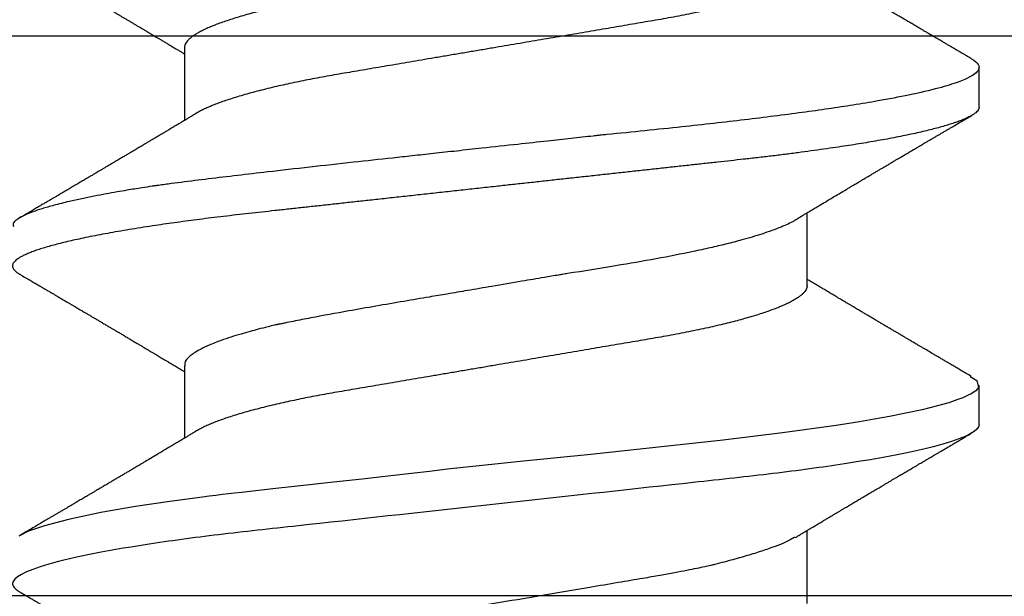
# Model space of a CAD drawing. Units: inches. Extents: x 0 to 108, y 0 to 43.
# Drawn here: x 6 to 6, y 31 to 31 of the extents above; entities that cross this region are included whole.
import ezdxf

# ---------------------------------------------------------------- set-up
doc = ezdxf.new("R2010")
doc.units = ezdxf.units.IN
doc.header["$LTSCALE"] = 0.5
doc.header["$MEASUREMENT"] = 0
doc.layers.add('Arcadia-Profile', color=6, linetype='Continuous')

# ---------------------------------------------------------------- blocks, each defined once
blk = doc.blocks.new('Clip OPG1999-19')
at = {"layer": 'Arcadia-Profile'}
for points in [[(-3.5, -1.25), (3.5, -1.25), (3.5, 0), (-3.5, 0)], [(3.5, 0), (-3.5, 0), (-3.5, -0.125), (3.5, -0.125)]]:
    blk.add_lwpolyline(points, close=True, dxfattribs=at)
blk = doc.blocks.new('*U87')
at = {"layer": 'Arcadia-Profile'}
for p, q in [((0.14081, 0.108), (0.13194, 0.108)), ((0.21181, 0.108), (0.20298, 0.108)), ((0.18075, 0.06957), (0.16444, 0.06957)), ((0.25175, 0.06957), (0.23544, 0.06957)), ((0.1275, -0.06957), (0.14381, -0.06957)), ((0.19857, -0.06957), (0.21481, -0.06957))]:
    blk.add_line(p, q, dxfattribs=at)
at = {"layer": 'Arcadia-Profile', "flags": 128}
for points in [[(0.13004, 0.10632), (0.13036, 0.10682), (0.13069, 0.10725), (0.13101, 0.10758), (0.13133, 0.10782), (0.13164, 0.10795), (0.13194, 0.108), (0.13194, 0.108), (0.13194, 0.108)], [(0.20103, 0.10603), (0.2019, 0.10747), (0.20348, 0.10788), (0.20424, 0.10724), (0.20462, 0.1067), (0.20481, 0.10638), (0.20491, 0.1062), (0.20495, 0.10611), (0.20498, 0.10607), (0.20499, 0.10604), (0.20499, 0.10603), (0.205, 0.10603), (0.205, 0.10602), (0.205, 0.10602), (0.205, 0.10602), (0.205, 0.10602), (0.205, 0.10602), (0.205, 0.10602), (0.205, 0.10602), (0.20539, 0.10522), (0.20577, 0.10434), (0.20627, 0.10304), (0.20689, 0.1012), (0.20762, 0.09867), (0.20846, 0.09529), (0.20926, 0.09162), (0.20997, 0.08799), (0.2106, 0.08451), (0.21114, 0.0813), (0.2116, 0.07845), (0.21197, 0.07602), (0.21362, 0.06407), (0.21525, 0.05077), (0.21686, 0.03639), (0.21844, 0.02124), (0.22003, 0.00543), (0.22177, -0.01077), (0.22223, -0.0148), (0.22269, -0.01881), (0.22316, -0.02279), (0.22348, -0.02539), (0.22398, -0.02985), (0.22467, -0.03628), (0.22531, -0.04227), (0.22606, -0.04916), (0.22692, -0.05683), (0.2271, -0.05842), (0.22726, -0.05976), (0.22743, -0.06115), (0.2276, -0.06258), (0.22778, -0.06405), (0.22798, -0.06557), (0.22896, -0.07284), (0.23012, -0.08055), (0.23146, -0.08828), (0.23296, -0.09548), (0.23437, -0.10085), (0.23563, -0.10445), (0.23672, -0.10662)]]:
    blk.add_lwpolyline(points, dxfattribs=at)
at = {"layer": 'Arcadia-Profile'}
for points, knots in [([(0.13194, 0.108), (0.1321, 0.10798), (0.1325, 0.10792), (0.13322, 0.10733), (0.13415, 0.10598), (0.13529, 0.10335), (0.13665, 0.09896), (0.13806, 0.09289), (0.13933, 0.08621), (0.14036, 0.08007), (0.14122, 0.0744), (0.14232, 0.06654), (0.14368, 0.05579), (0.14532, 0.04116), (0.14643, 0.03034), (0.14703, 0.02423), (0.1471, 0.02357), (0.14719, 0.02276), (0.14744, 0.0205), (0.14785, 0.01676), (0.14847, 0.01113), (0.1492, 0.00448), (0.14994, -0.00231), (0.15063, -0.00861), (0.1512, -0.01382), (0.15172, -0.01859), (0.15238, -0.02457), (0.15322, -0.03228), (0.15426, -0.04165), (0.1555, -0.05263), (0.15663, -0.06219), (0.15752, -0.06932), (0.15797, -0.07273), (0.15819, -0.07439), (0.1583, -0.07521), (0.15835, -0.07561), (0.15838, -0.07582), (0.15839, -0.07592), (0.1584, -0.07597), (0.1584, -0.07599), (0.1584, -0.07601), (0.15841, -0.07601), (0.15841, -0.07602), (0.15841, -0.07602), (0.15841, -0.07602), (0.15841, -0.07602), (0.15844, -0.07628), (0.15859, -0.07729), (0.15893, -0.07946), (0.15935, -0.08209), (0.15981, -0.08477), (0.16025, -0.08722), (0.16075, -0.08986), (0.16132, -0.09262), (0.162, -0.09569), (0.16275, -0.0987), (0.16352, -0.10138), (0.16421, -0.10342), (0.16482, -0.10494), (0.16575, -0.10679), (0.16663, -0.10811), (0.16734, -0.10782), (0.16751, -0.10775)], [0, 0, 0, 0, 0.015159, 0.035866, 0.06212, 0.093918, 0.131259, 0.17414, 0.209948, 0.235195, 0.258381, 0.281563, 0.327888, 0.3742, 0.426044, 0.427926, 0.429613, 0.432045, 0.435223, 0.45006, 0.465728, 0.485404, 0.509085, 0.525762, 0.541214, 0.55544, 0.568441, 0.595143, 0.625822, 0.656495, 0.702474, 0.725473, 0.736974, 0.742724, 0.745599, 0.747036, 0.747755, 0.748115, 0.748294, 0.748384, 0.748429, 0.748451, 0.748463, 0.748468, 0.748471, 0.748472, 0.748474, 0.751674, 0.761157, 0.776257, 0.786608, 0.798556, 0.812103, 0.827247, 0.843989, 0.867089, 0.888142, 0.907146, 0.924103, 0.939012, 0.985263, 1, 1, 1, 1]), ([(0.14081, 0.108), (0.14093, 0.10799), (0.14116, 0.10796), (0.14152, 0.10777), (0.14189, 0.10746), (0.14226, 0.10701), (0.14265, 0.10644), (0.14304, 0.10573), (0.14343, 0.10491), (0.14381, 0.10399), (0.14418, 0.10298), (0.14456, 0.10186), (0.14494, 0.10063), (0.14533, 0.09928), (0.14572, 0.09783), (0.14611, 0.09626), (0.1465, 0.09459), (0.14689, 0.09282), (0.14728, 0.09095), (0.14767, 0.08898), (0.14805, 0.08695), (0.14842, 0.08488), (0.14878, 0.08278), (0.14914, 0.0806), (0.14949, 0.07835), (0.14986, 0.07591), (0.15024, 0.07328), (0.15064, 0.07045), (0.15103, 0.06756), (0.15141, 0.06459), (0.15178, 0.06158), (0.15214, 0.05851), (0.15248, 0.05548), (0.15281, 0.0525), (0.15313, 0.04954), (0.15347, 0.04651), (0.15381, 0.04342), (0.15415, 0.04026), (0.1545, 0.03704), (0.15486, 0.03377), (0.15523, 0.03044), (0.1556, 0.02706), (0.15597, 0.02365), (0.15635, 0.02019), (0.15672, 0.01677), (0.15709, 0.01339), (0.15746, 0.01006), (0.15783, 0.00672), (0.15819, 0.00336), (0.15858, -0.00018), (0.15899, -0.00389), (0.15941, -0.00777), (0.15984, -0.01163), (0.16026, -0.01548), (0.16068, -0.01929), (0.16109, -0.02307), (0.16149, -0.0267), (0.16187, -0.03018), (0.16223, -0.03351), (0.16259, -0.03679), (0.16295, -0.04001), (0.16329, -0.04317), (0.16363, -0.04627), (0.16396, -0.0493), (0.16429, -0.05227), (0.16461, -0.05517), (0.16493, -0.05803), (0.16526, -0.06085), (0.16559, -0.06357), (0.16592, -0.0662), (0.16626, -0.06874), (0.16659, -0.07122), (0.16693, -0.07366), (0.1673, -0.07616), (0.16769, -0.07871), (0.1681, -0.08129), (0.16852, -0.08378), (0.16894, -0.08617), (0.16936, -0.08845), (0.16978, -0.09063), (0.1702, -0.09263), (0.1706, -0.09446), (0.17099, -0.09614), (0.17138, -0.09771), (0.17177, -0.09917), (0.17215, -0.10052), (0.17253, -0.10177), (0.17291, -0.1029), (0.17329, -0.10391), (0.17366, -0.10481), (0.17402, -0.1056), (0.17438, -0.10628), (0.17473, -0.10683), (0.17507, -0.10727), (0.17539, -0.1076), (0.1757, -0.10783), (0.17601, -0.10797), (0.17633, -0.10802), (0.17666, -0.10796), (0.17702, -0.10777), (0.17739, -0.10746), (0.17776, -0.10701), (0.17804, -0.10662), (0.17819, -0.10635), (0.17821, -0.10631)], [0, 0, 0, 0, 0.010162, 0.020412, 0.030746, 0.041157, 0.051641, 0.062192, 0.072803, 0.082578, 0.092394, 0.102245, 0.112128, 0.122035, 0.131962, 0.141904, 0.151854, 0.161808, 0.171759, 0.181703, 0.191633, 0.200979, 0.210304, 0.219603, 0.228872, 0.238107, 0.248743, 0.259321, 0.269835, 0.280279, 0.290647, 0.300935, 0.311136, 0.320429, 0.32978, 0.339203, 0.348695, 0.358252, 0.367869, 0.377541, 0.387265, 0.397035, 0.406846, 0.416694, 0.426573, 0.435911, 0.445267, 0.454638, 0.464018, 0.473402, 0.48426, 0.49511, 0.505946, 0.516761, 0.527547, 0.538297, 0.549006, 0.558779, 0.568507, 0.578183, 0.587805, 0.597366, 0.606863, 0.616292, 0.625649, 0.634942, 0.644285, 0.6537, 0.663184, 0.672186, 0.681242, 0.690349, 0.699502, 0.708698, 0.719386, 0.730118, 0.74089, 0.751692, 0.76252, 0.773365, 0.78422, 0.794174, 0.804125, 0.814067, 0.823996, 0.833905, 0.843789, 0.853643, 0.863462, 0.873241, 0.882974, 0.892657, 0.902284, 0.911308, 0.920275, 0.929182, 0.938027, 0.946804, 0.956966, 0.967217, 0.97755, 0.987961, 0.998445, 1, 1, 1, 1]), ([(0.21181, 0.108), (0.21309, 0.108), (0.21459, 0.10537), (0.21772, 0.09442), (0.21934, 0.08611), (0.2216, 0.07097), (0.22232, 0.06549), (0.22366, 0.05407), (0.22429, 0.04814), (0.2264, 0.02889), (0.22798, 0.01447), (0.23115, -0.01447), (0.23273, -0.02889), (0.23484, -0.04814), (0.23546, -0.05407), (0.23681, -0.06549), (0.23753, -0.07097), (0.23978, -0.08611), (0.24141, -0.09442), (0.24454, -0.10537), (0.24603, -0.108), (0.24731, -0.108)], [0, 0, 0, 0, 0.125, 0.125, 0.25, 0.25, 0.3125, 0.3125, 0.375, 0.375, 0.5, 0.5, 0.625, 0.625, 0.6875, 0.6875, 0.75, 0.75, 0.875, 0.875, 1, 1, 1, 1]), ([(0.13005, 0.10632), (0.12989, 0.10606), (0.12961, 0.10557), (0.1292, 0.10488), (0.12885, 0.10429), (0.12857, 0.10381), (0.12835, 0.10343), (0.12819, 0.10316), (0.12806, 0.10293), (0.12796, 0.10276), (0.12783, 0.10254), (0.12763, 0.1022), (0.12733, 0.1017), (0.12697, 0.10109), (0.12657, 0.10041), (0.12613, 0.09964), (0.12565, 0.09883), (0.12514, 0.09797), (0.12467, 0.09716), (0.12423, 0.09642), (0.12385, 0.09577), (0.12355, 0.09527), (0.12332, 0.09487), (0.12311, 0.09452), (0.12287, 0.09412), (0.12251, 0.09351), (0.12206, 0.09274), (0.12156, 0.09189), (0.12109, 0.09109), (0.12064, 0.09032), (0.12013, 0.08947), (0.1196, 0.08856), (0.11902, 0.08758), (0.11855, 0.08678), (0.11816, 0.08613), (0.11786, 0.08563), (0.11755, 0.0851), (0.11724, 0.08457), (0.11693, 0.08405), (0.11665, 0.08358), (0.11641, 0.08317), (0.11619, 0.0828), (0.11597, 0.08243), (0.11573, 0.08202), (0.11544, 0.08153), (0.11511, 0.08097), (0.11474, 0.08035), (0.11436, 0.07972), (0.11402, 0.07914), (0.11372, 0.07864), (0.11349, 0.07825), (0.11327, 0.07789), (0.11301, 0.07745), (0.11268, 0.0769), (0.11228, 0.07622), (0.11185, 0.0755), (0.11141, 0.07476), (0.11099, 0.07404), (0.1106, 0.0734), (0.11023, 0.07278), (0.10985, 0.07214), (0.10945, 0.07148), (0.10914, 0.07096), (0.10891, 0.07056), (0.10873, 0.07026), (0.10852, 0.06992), (0.10838, 0.06968), (0.10831, 0.06957)], [0, 0, 0, 0, 0.021156, 0.039827, 0.056013, 0.069716, 0.078891, 0.086478, 0.092476, 0.096886, 0.100287, 0.110746, 0.12444, 0.141366, 0.160653, 0.179637, 0.203756, 0.227038, 0.249434, 0.269719, 0.287359, 0.302566, 0.310849, 0.319797, 0.330831, 0.343955, 0.369636, 0.3929, 0.413754, 0.434425, 0.455865, 0.483373, 0.508687, 0.535516, 0.548662, 0.562312, 0.576468, 0.59113, 0.60594, 0.619105, 0.629782, 0.639029, 0.648984, 0.660135, 0.672482, 0.688917, 0.705869, 0.723335, 0.740925, 0.753202, 0.763845, 0.773031, 0.782812, 0.799411, 0.818271, 0.837979, 0.858369, 0.878819, 0.896558, 0.91152, 0.92945, 0.948344, 0.96589, 0.972303, 0.980452, 0.99069, 1, 1, 1, 1]), ([(0.16604, 0.06689), (0.16587, 0.06718), (0.16555, 0.06772), (0.1651, 0.06847), (0.16471, 0.06911), (0.16438, 0.06967), (0.16408, 0.07017), (0.16379, 0.07066), (0.16342, 0.07127), (0.163, 0.07198), (0.16252, 0.07279), (0.16199, 0.07366), (0.1614, 0.07465), (0.16072, 0.0758), (0.15999, 0.07702), (0.15937, 0.07806), (0.15888, 0.07889), (0.15853, 0.07948), (0.15822, 0.08), (0.15796, 0.08044), (0.15771, 0.08086), (0.15743, 0.08133), (0.1571, 0.08189), (0.15672, 0.08253), (0.15631, 0.08323), (0.15588, 0.08394), (0.15546, 0.08465), (0.15505, 0.08536), (0.15464, 0.08604), (0.15428, 0.08666), (0.15397, 0.08718), (0.15371, 0.08762), (0.15347, 0.08802), (0.15324, 0.08841), (0.15299, 0.08883), (0.15271, 0.08931), (0.15238, 0.08987), (0.15198, 0.09054), (0.15153, 0.09131), (0.15112, 0.09201), (0.15076, 0.09263), (0.15048, 0.0931), (0.15021, 0.09355), (0.14998, 0.09395), (0.14978, 0.09427), (0.14963, 0.09454), (0.14951, 0.09474), (0.14937, 0.09498), (0.14917, 0.09531), (0.14889, 0.09578), (0.14857, 0.09633), (0.1482, 0.09696), (0.14783, 0.0976), (0.14745, 0.09824), (0.1471, 0.09883), (0.14676, 0.09942), (0.14639, 0.10004), (0.14599, 0.10073), (0.14549, 0.10158), (0.14489, 0.1026), (0.14419, 0.10379), (0.14346, 0.10503), (0.14296, 0.10589), (0.1427, 0.10632)], [0, 0, 0, 0, 0.022021, 0.041178, 0.057465, 0.070985, 0.083593, 0.095975, 0.108132, 0.129787, 0.150275, 0.169693, 0.196588, 0.225623, 0.25722, 0.289323, 0.30515, 0.320674, 0.334033, 0.344666, 0.354269, 0.366128, 0.380329, 0.396863, 0.415118, 0.433238, 0.451224, 0.469076, 0.486785, 0.503128, 0.516006, 0.527029, 0.536493, 0.546333, 0.5569, 0.568196, 0.582707, 0.599629, 0.619098, 0.641114, 0.653078, 0.66564, 0.6773, 0.687287, 0.695599, 0.702237, 0.7072, 0.711361, 0.72031, 0.732351, 0.747256, 0.76208, 0.779871, 0.796011, 0.810499, 0.824823, 0.840656, 0.857999, 0.876854, 0.905216, 0.935422, 0.967016, 1, 1, 1, 1]), ([(0.20105, 0.10632), (0.20081, 0.10593), (0.20038, 0.10518), (0.19976, 0.10412), (0.19921, 0.10319), (0.19873, 0.10237), (0.19832, 0.10168), (0.19801, 0.10114), (0.19777, 0.10074), (0.19761, 0.10047), (0.19748, 0.10025), (0.19735, 0.10002), (0.19717, 0.09973), (0.19694, 0.09932), (0.19665, 0.09883), (0.19632, 0.09828), (0.19563, 0.0971), (0.19494, 0.09593), (0.19425, 0.09476), (0.19393, 0.09422), (0.19364, 0.09372), (0.19338, 0.09328), (0.19315, 0.09289), (0.19292, 0.09251), (0.19267, 0.09207), (0.19235, 0.09153), (0.19198, 0.09091), (0.19158, 0.09024), (0.19118, 0.08955), (0.19078, 0.08887), (0.19035, 0.08814), (0.18991, 0.08739), (0.18947, 0.08665), (0.18907, 0.08598), (0.1887, 0.08535), (0.18832, 0.08471), (0.1879, 0.084), (0.18746, 0.08325), (0.187, 0.08248), (0.18653, 0.08169), (0.18602, 0.08083), (0.18555, 0.08003), (0.18513, 0.07934), (0.18482, 0.0788), (0.18455, 0.07835), (0.18429, 0.07792), (0.18403, 0.07748), (0.18374, 0.07699), (0.18343, 0.07647), (0.18311, 0.07593), (0.18273, 0.07529), (0.18228, 0.07454), (0.18178, 0.07371), (0.1813, 0.0729), (0.18081, 0.07207), (0.18038, 0.07135), (0.18001, 0.07073), (0.17971, 0.07024), (0.17948, 0.06985), (0.17935, 0.06963), (0.17931, 0.06957)], [0, 0, 0, 0, 0.032056, 0.060793, 0.086213, 0.108319, 0.127113, 0.142595, 0.152035, 0.159613, 0.16533, 0.169512, 0.178312, 0.189339, 0.202593, 0.218073, 0.234624, 0.298281, 0.314171, 0.329308, 0.342873, 0.354862, 0.365277, 0.374822, 0.385893, 0.400988, 0.418428, 0.437055, 0.45568, 0.474303, 0.492923, 0.514861, 0.535461, 0.553663, 0.569468, 0.586433, 0.606095, 0.627147, 0.648004, 0.668924, 0.691994, 0.717668, 0.734333, 0.748993, 0.761245, 0.771726, 0.78362, 0.797099, 0.811991, 0.826575, 0.840632, 0.86484, 0.887556, 0.908974, 0.931011, 0.954847, 0.968328, 0.981749, 0.99512, 1, 1, 1, 1]), ([(0.23704, 0.06689), (0.23688, 0.06717), (0.23656, 0.06769), (0.23613, 0.06841), (0.23577, 0.06901), (0.23548, 0.0695), (0.23526, 0.06986), (0.23511, 0.07012), (0.23498, 0.07033), (0.23484, 0.07057), (0.23466, 0.07087), (0.23444, 0.07123), (0.23412, 0.07177), (0.23372, 0.07245), (0.23327, 0.0732), (0.23288, 0.07385), (0.23255, 0.0744), (0.23227, 0.07488), (0.23203, 0.07528), (0.23179, 0.07567), (0.23154, 0.07609), (0.23125, 0.07659), (0.23092, 0.07714), (0.23057, 0.07773), (0.23014, 0.07845), (0.22964, 0.07929), (0.22909, 0.08022), (0.22856, 0.08111), (0.22808, 0.08193), (0.22769, 0.08257), (0.2274, 0.08308), (0.22717, 0.08346), (0.22694, 0.08385), (0.22671, 0.08424), (0.22646, 0.08466), (0.22618, 0.08513), (0.22589, 0.08562), (0.22559, 0.08612), (0.22529, 0.08664), (0.22495, 0.08721), (0.2246, 0.08781), (0.22426, 0.08839), (0.22395, 0.0889), (0.22371, 0.08931), (0.22353, 0.08962), (0.22339, 0.08986), (0.22324, 0.0901), (0.22306, 0.09042), (0.22283, 0.09081), (0.22257, 0.09124), (0.22231, 0.09169), (0.22205, 0.09213), (0.22165, 0.09281), (0.22114, 0.09367), (0.22053, 0.0947), (0.21999, 0.09562), (0.21952, 0.09641), (0.21914, 0.09706), (0.21883, 0.0976), (0.21854, 0.09809), (0.21822, 0.09863), (0.21787, 0.09923), (0.21746, 0.09992), (0.21704, 0.10064), (0.2166, 0.10139), (0.21613, 0.10219), (0.21561, 0.10308), (0.21502, 0.10407), (0.21438, 0.10516), (0.21394, 0.10592), (0.2137, 0.10632)], [0, 0, 0, 0, 0.021375, 0.03972, 0.055031, 0.067305, 0.076539, 0.08273, 0.087048, 0.092973, 0.100638, 0.110046, 0.120502, 0.142117, 0.161182, 0.177696, 0.191942, 0.203404, 0.213714, 0.22291, 0.233175, 0.245781, 0.260442, 0.275502, 0.290692, 0.315269, 0.339346, 0.361896, 0.382816, 0.401494, 0.41117, 0.420926, 0.430795, 0.440777, 0.450973, 0.46263, 0.476123, 0.488142, 0.501317, 0.515652, 0.531146, 0.546691, 0.55975, 0.570224, 0.578109, 0.582756, 0.588715, 0.596667, 0.606612, 0.618234, 0.629773, 0.640959, 0.65179, 0.680785, 0.706886, 0.730076, 0.750242, 0.767358, 0.77929, 0.790863, 0.805007, 0.819888, 0.837098, 0.856817, 0.874469, 0.894602, 0.917221, 0.942325, 0.969918, 1, 1, 1, 1]), ([(0.10975, 0.06957), (0.10989, 0.06956), (0.11016, 0.06954), (0.11058, 0.06937), (0.11101, 0.06909), (0.11146, 0.0687), (0.11191, 0.06819), (0.11237, 0.06758), (0.11282, 0.06686), (0.11327, 0.06606), (0.11373, 0.06515), (0.11419, 0.06414), (0.11465, 0.06302), (0.11512, 0.0618), (0.11559, 0.06049), (0.11606, 0.05908), (0.11653, 0.05758), (0.11699, 0.056), (0.11745, 0.05435), (0.1179, 0.05263), (0.11834, 0.05084), (0.11879, 0.04893), (0.11925, 0.04691), (0.11971, 0.04477), (0.12015, 0.04257), (0.12059, 0.04032), (0.12102, 0.03803), (0.12142, 0.03573), (0.12181, 0.03344), (0.1222, 0.03114), (0.12261, 0.02877), (0.12302, 0.02634), (0.12344, 0.02386), (0.12387, 0.02132), (0.12431, 0.01874), (0.12476, 0.01612), (0.12521, 0.01345), (0.12567, 0.01078), (0.12612, 0.00809), (0.12658, 0.00541), (0.12704, 0.00271), (0.12751, -0.00007), (0.128, -0.00292), (0.12849, -0.00584), (0.12899, -0.00873), (0.12947, -0.01161), (0.12996, -0.01445), (0.13043, -0.01721), (0.13088, -0.01987), (0.13132, -0.02243), (0.13174, -0.02495), (0.13216, -0.02741), (0.13257, -0.02981), (0.13297, -0.03215), (0.13335, -0.03442), (0.13374, -0.03665), (0.13413, -0.03884), (0.13453, -0.04098), (0.13494, -0.04306), (0.13536, -0.04509), (0.13579, -0.04707), (0.13623, -0.04904), (0.13669, -0.05099), (0.13718, -0.05291), (0.13766, -0.05475), (0.13815, -0.0565), (0.13865, -0.05815), (0.13914, -0.05968), (0.13961, -0.06107), (0.14008, -0.06235), (0.14055, -0.06352), (0.14101, -0.06459), (0.14147, -0.06556), (0.14187, -0.06633), (0.14212, -0.06673), (0.14221, -0.06689)], [0, 0, 0, 0, 0.01373, 0.027601, 0.041604, 0.055729, 0.069965, 0.084301, 0.0979, 0.111567, 0.125292, 0.139063, 0.152871, 0.166704, 0.18055, 0.194398, 0.208236, 0.222054, 0.235593, 0.24909, 0.262536, 0.275919, 0.29029, 0.304566, 0.318734, 0.332784, 0.346706, 0.36049, 0.3734, 0.386418, 0.399557, 0.41281, 0.426167, 0.439621, 0.45316, 0.466776, 0.480457, 0.494194, 0.507729, 0.521297, 0.534886, 0.548486, 0.563171, 0.577844, 0.592489, 0.607093, 0.621643, 0.636127, 0.649711, 0.663214, 0.676626, 0.689939, 0.703144, 0.716231, 0.729194, 0.742117, 0.755165, 0.768331, 0.781371, 0.794511, 0.807741, 0.821052, 0.835507, 0.850034, 0.864619, 0.879251, 0.893914, 0.908596, 0.922445, 0.936287, 0.95011, 0.963903, 0.977656, 0.991357, 1, 1, 1, 1]), ([(0.18075, 0.06957), (0.18089, 0.06956), (0.18116, 0.06954), (0.18158, 0.06937), (0.18201, 0.06909), (0.18246, 0.0687), (0.18291, 0.06819), (0.18337, 0.06758), (0.18382, 0.06686), (0.18427, 0.06606), (0.18473, 0.06515), (0.18519, 0.06414), (0.18565, 0.06302), (0.18612, 0.0618), (0.18659, 0.06049), (0.18706, 0.05908), (0.18753, 0.05758), (0.18799, 0.056), (0.18845, 0.05435), (0.1889, 0.05263), (0.18934, 0.05084), (0.18979, 0.04893), (0.19025, 0.04691), (0.19071, 0.04477), (0.19115, 0.04257), (0.19159, 0.04032), (0.19202, 0.03803), (0.19242, 0.03573), (0.19281, 0.03344), (0.1932, 0.03114), (0.19361, 0.02877), (0.19402, 0.02634), (0.19444, 0.02386), (0.19487, 0.02132), (0.19531, 0.01874), (0.19576, 0.01612), (0.19621, 0.01345), (0.19667, 0.01078), (0.19712, 0.00809), (0.19758, 0.00541), (0.19804, 0.00271), (0.19851, -0.00007), (0.199, -0.00292), (0.19949, -0.00584), (0.19999, -0.00873), (0.20047, -0.01161), (0.20096, -0.01445), (0.20143, -0.01721), (0.20188, -0.01987), (0.20232, -0.02243), (0.20274, -0.02495), (0.20316, -0.02741), (0.20357, -0.02981), (0.20397, -0.03215), (0.20435, -0.03442), (0.20474, -0.03665), (0.20513, -0.03884), (0.20553, -0.04098), (0.20594, -0.04306), (0.20636, -0.04509), (0.20679, -0.04707), (0.20723, -0.04904), (0.20769, -0.05099), (0.20818, -0.05291), (0.20866, -0.05475), (0.20915, -0.0565), (0.20965, -0.05815), (0.21014, -0.05968), (0.21061, -0.06107), (0.21108, -0.06235), (0.21155, -0.06352), (0.21201, -0.06459), (0.21247, -0.06556), (0.21287, -0.06633), (0.21312, -0.06673), (0.21321, -0.06689)], [0, 0, 0, 0, 0.01373, 0.027601, 0.041604, 0.055728, 0.069965, 0.084301, 0.0979, 0.111566, 0.125291, 0.139063, 0.152871, 0.166704, 0.18055, 0.194398, 0.208236, 0.222053, 0.235592, 0.24909, 0.262535, 0.275918, 0.29029, 0.304565, 0.318733, 0.332783, 0.346705, 0.360489, 0.3734, 0.386417, 0.399557, 0.412809, 0.426167, 0.43962, 0.453159, 0.466775, 0.480456, 0.494193, 0.507728, 0.521296, 0.534885, 0.548484, 0.56317, 0.577843, 0.592488, 0.607092, 0.621642, 0.636126, 0.649709, 0.663212, 0.676625, 0.689938, 0.703142, 0.71623, 0.729192, 0.742116, 0.755163, 0.76833, 0.78137, 0.794509, 0.807739, 0.82105, 0.835506, 0.850032, 0.864618, 0.879249, 0.893912, 0.908595, 0.922443, 0.936285, 0.950108, 0.963902, 0.977654, 0.991355, 1, 1, 1, 1]), ([(0.09505, 0.06688), (0.09505, 0.06687), (0.09521, 0.06663), (0.09552, 0.06605), (0.09598, 0.06515), (0.09644, 0.06414), (0.0969, 0.06302), (0.09737, 0.0618), (0.09784, 0.06049), (0.09831, 0.05908), (0.09878, 0.05758), (0.09924, 0.056), (0.0997, 0.05435), (0.10015, 0.05263), (0.10059, 0.05084), (0.10104, 0.04893), (0.1015, 0.04691), (0.10196, 0.04477), (0.1024, 0.04257), (0.10284, 0.04032), (0.10327, 0.03803), (0.10367, 0.03573), (0.10406, 0.03344), (0.10445, 0.03114), (0.10486, 0.02877), (0.10527, 0.02634), (0.10569, 0.02386), (0.10612, 0.02132), (0.10656, 0.01874), (0.10701, 0.01612), (0.10746, 0.01345), (0.10792, 0.01078), (0.10837, 0.00809), (0.10883, 0.00541), (0.10929, 0.00271), (0.10976, -0.00007), (0.11025, -0.00292), (0.11074, -0.00584), (0.11124, -0.00873), (0.11172, -0.01161), (0.11221, -0.01445), (0.11268, -0.01721), (0.11313, -0.01987), (0.11357, -0.02243), (0.11399, -0.02495), (0.11441, -0.02741), (0.11482, -0.02981), (0.11522, -0.03215), (0.1156, -0.03442), (0.11599, -0.03665), (0.11638, -0.03884), (0.11678, -0.04098), (0.11719, -0.04306), (0.11761, -0.04509), (0.11804, -0.04707), (0.11848, -0.04904), (0.11894, -0.05099), (0.11943, -0.05291), (0.11991, -0.05475), (0.1204, -0.0565), (0.1209, -0.05815), (0.12139, -0.05968), (0.12186, -0.06107), (0.12233, -0.06235), (0.1228, -0.06352), (0.12326, -0.06459), (0.12372, -0.06556), (0.12418, -0.06642), (0.12462, -0.06718), (0.12507, -0.06784), (0.1255, -0.06838), (0.12592, -0.06882), (0.12633, -0.06916), (0.12673, -0.0694), (0.12712, -0.06954), (0.12737, -0.06956), (0.1275, -0.06957)], [0, 0, 0, 0, 0.000688, 0.014358, 0.028087, 0.041862, 0.055673, 0.069509, 0.083358, 0.09721, 0.111051, 0.124872, 0.138414, 0.151915, 0.165364, 0.17875, 0.193125, 0.207404, 0.221575, 0.235629, 0.249554, 0.263342, 0.276255, 0.289276, 0.302419, 0.315674, 0.329035, 0.342491, 0.356034, 0.369653, 0.383338, 0.397078, 0.410616, 0.424187, 0.437779, 0.451383, 0.466072, 0.480748, 0.495396, 0.510004, 0.524558, 0.539045, 0.552632, 0.566138, 0.579554, 0.59287, 0.606078, 0.619169, 0.632134, 0.645061, 0.658111, 0.671281, 0.684325, 0.697467, 0.7107, 0.724015, 0.738473, 0.753003, 0.767592, 0.782227, 0.796894, 0.81158, 0.825432, 0.839277, 0.853104, 0.866901, 0.880657, 0.894361, 0.908003, 0.921571, 0.935057, 0.94845, 0.961505, 0.974454, 0.987288, 1, 1, 1, 1]), ([(0.16609, 0.06686), (0.16616, 0.06676), (0.16667, 0.06602), (0.16771, 0.06369), (0.16912, 0.05985), (0.17039, 0.05553), (0.17142, 0.05158), (0.17228, 0.04793), (0.17339, 0.04286), (0.17474, 0.03594), (0.17638, 0.02652), (0.17749, 0.01951), (0.17812, 0.01547), (0.17823, 0.01481), (0.17849, 0.01327), (0.179, 0.01026), (0.17985, 0.00529), (0.18083, -0.00046), (0.18178, -0.00604), (0.18257, -0.0107), (0.18337, -0.01544), (0.18429, -0.02079), (0.18532, -0.02683), (0.18656, -0.0339), (0.18769, -0.04006), (0.18859, -0.04465), (0.18903, -0.04685), (0.18925, -0.04792), (0.18936, -0.04845), (0.18941, -0.04871), (0.18944, -0.04884), (0.18945, -0.0489), (0.18946, -0.04894), (0.18947, -0.04895), (0.18947, -0.04896), (0.18947, -0.04896), (0.18947, -0.04897), (0.18947, -0.04897), (0.18947, -0.04897), (0.1895, -0.04914), (0.18965, -0.04979), (0.18999, -0.05119), (0.19045, -0.05301), (0.19099, -0.05503), (0.19157, -0.05707), (0.19224, -0.05926), (0.19308, -0.06171), (0.194, -0.06405), (0.19493, -0.06601), (0.19573, -0.06738), (0.19676, -0.06875), (0.19769, -0.06964), (0.1984, -0.06946), (0.19857, -0.06941)], [0, 0, 0, 0, 0.006102, 0.047075, 0.094132, 0.133433, 0.161138, 0.186577, 0.212007, 0.262809, 0.313579, 0.370391, 0.372979, 0.375992, 0.380459, 0.396742, 0.422046, 0.455968, 0.483317, 0.506301, 0.526649, 0.55595, 0.589597, 0.623231, 0.673632, 0.698837, 0.711438, 0.717739, 0.720889, 0.722464, 0.723251, 0.723645, 0.723842, 0.72394, 0.723989, 0.724014, 0.724026, 0.724032, 0.724035, 0.724038, 0.727548, 0.737951, 0.754522, 0.768996, 0.78621, 0.806165, 0.82886, 0.860193, 0.888014, 0.912323, 0.93312, 0.983841, 1, 1, 1, 1]), ([(0.23697, 0.06672), (0.23722, 0.06633), (0.23801, 0.06509), (0.23901, 0.06247), (0.23992, 0.05983), (0.24043, 0.05827), (0.24094, 0.05661), (0.24145, 0.05485), (0.24197, 0.05299), (0.2425, 0.05103), (0.24294, 0.04936), (0.24329, 0.0479), (0.24359, 0.04656), (0.24396, 0.04479), (0.24441, 0.04256), (0.24493, 0.03984), (0.24552, 0.03658), (0.24624, 0.0324), (0.24713, 0.02718), (0.24821, 0.02082), (0.24956, 0.0129), (0.25113, 0.00356), (0.25286, -0.00684), (0.25459, -0.0171), (0.25631, -0.02684), (0.25767, -0.03439), (0.25854, -0.03927), (0.25896, -0.04161), (0.25916, -0.04276), (0.25927, -0.04333), (0.25932, -0.04362), (0.25934, -0.04376), (0.25935, -0.04383), (0.25936, -0.04386), (0.25936, -0.04388), (0.25937, -0.04389), (0.25937, -0.04389), (0.25937, -0.0439), (0.25937, -0.0439), (0.25944, -0.04425), (0.25961, -0.04516), (0.25997, -0.04681), (0.26046, -0.04902), (0.26111, -0.0517), (0.2619, -0.05474), (0.263, -0.05858), (0.26431, -0.06245), (0.2657, -0.06567), (0.26706, -0.06799), (0.26833, -0.06934), (0.26915, -0.0695), (0.2695, -0.06957)], [0, 0, 0, 0, 0.0235474, 0.0752803, 0.0900831, 0.1048904, 0.1197022, 0.1345185, 0.1493395, 0.1641651, 0.1789955, 0.1856225, 0.194836, 0.2066362, 0.2210232, 0.2379969, 0.2575572, 0.2797037, 0.3105654, 0.3445295, 0.3815965, 0.4337163, 0.4858366, 0.5379571, 0.5900781, 0.6400075, 0.6649485, 0.6774115, 0.683641, 0.6867553, 0.6883122, 0.6890907, 0.6894799, 0.6896745, 0.6897718, 0.6898205, 0.6898448, 0.6898569, 0.689863, 0.6898661, 0.6966598, 0.7076632, 0.7228784, 0.7423052, 0.7659429, 0.7937907, 0.8403845, 0.8820919, 0.9189111, 0.9649531, 1, 1, 1, 1]), ([(0.14221, -0.06689), (0.14237, -0.06717), (0.14269, -0.06769), (0.14312, -0.06841), (0.14348, -0.06901), (0.14377, -0.0695), (0.14399, -0.06986), (0.14414, -0.07012), (0.14427, -0.07033), (0.14441, -0.07057), (0.14459, -0.07087), (0.14481, -0.07123), (0.14513, -0.07177), (0.14553, -0.07245), (0.14598, -0.0732), (0.14637, -0.07385), (0.1467, -0.0744), (0.14698, -0.07488), (0.14722, -0.07528), (0.14746, -0.07567), (0.14771, -0.07609), (0.148, -0.07659), (0.14833, -0.07714), (0.14868, -0.07773), (0.14911, -0.07845), (0.14961, -0.07929), (0.15016, -0.08022), (0.15069, -0.08111), (0.15117, -0.08193), (0.15156, -0.08257), (0.15185, -0.08308), (0.15208, -0.08346), (0.15231, -0.08385), (0.15254, -0.08424), (0.15279, -0.08466), (0.15307, -0.08513), (0.15336, -0.08562), (0.15366, -0.08612), (0.15396, -0.08664), (0.1543, -0.08721), (0.15465, -0.08781), (0.15499, -0.08839), (0.1553, -0.0889), (0.15554, -0.08931), (0.15572, -0.08962), (0.15586, -0.08986), (0.15601, -0.0901), (0.15619, -0.09042), (0.15642, -0.09081), (0.15668, -0.09124), (0.15694, -0.09169), (0.1572, -0.09213), (0.1576, -0.09281), (0.15811, -0.09367), (0.15872, -0.0947), (0.15926, -0.09562), (0.15973, -0.09641), (0.16011, -0.09706), (0.16042, -0.0976), (0.16071, -0.09809), (0.16103, -0.09863), (0.16138, -0.09923), (0.16179, -0.09992), (0.16221, -0.10064), (0.16265, -0.10139), (0.16312, -0.10219), (0.16364, -0.10308), (0.16423, -0.10407), (0.16487, -0.10516), (0.16531, -0.10592), (0.16555, -0.10632)], [0, 0, 0, 0, 0.021375, 0.03972, 0.055031, 0.067305, 0.076539, 0.08273, 0.087048, 0.092973, 0.100639, 0.110046, 0.120502, 0.142117, 0.161182, 0.177696, 0.191942, 0.203404, 0.213714, 0.22291, 0.233175, 0.245781, 0.260442, 0.275502, 0.290692, 0.315269, 0.339346, 0.361896, 0.382816, 0.401494, 0.41117, 0.420926, 0.430795, 0.440777, 0.450973, 0.46263, 0.476124, 0.488141, 0.501317, 0.515652, 0.531146, 0.546691, 0.55975, 0.570224, 0.578109, 0.582756, 0.588715, 0.596667, 0.606612, 0.618234, 0.629773, 0.640959, 0.65179, 0.680785, 0.706886, 0.730076, 0.750242, 0.767358, 0.77929, 0.790863, 0.805006, 0.819888, 0.837098, 0.856817, 0.874469, 0.894602, 0.91722, 0.942325, 0.969918, 1, 1, 1, 1]), ([(0.21321, -0.06689), (0.21338, -0.06718), (0.2137, -0.06772), (0.21415, -0.06847), (0.21454, -0.06911), (0.21487, -0.06967), (0.21517, -0.07017), (0.21546, -0.07066), (0.21583, -0.07127), (0.21625, -0.07198), (0.21673, -0.07279), (0.21726, -0.07366), (0.21785, -0.07465), (0.21853, -0.0758), (0.21926, -0.07702), (0.21988, -0.07806), (0.22037, -0.07889), (0.22072, -0.07948), (0.22103, -0.08), (0.22129, -0.08044), (0.22154, -0.08086), (0.22182, -0.08133), (0.22215, -0.08189), (0.22253, -0.08253), (0.22294, -0.08323), (0.22337, -0.08394), (0.22379, -0.08465), (0.2242, -0.08536), (0.22461, -0.08604), (0.22497, -0.08666), (0.22528, -0.08718), (0.22554, -0.08762), (0.22578, -0.08802), (0.22601, -0.08841), (0.22626, -0.08883), (0.22654, -0.08931), (0.22687, -0.08987), (0.22727, -0.09054), (0.22772, -0.09131), (0.22813, -0.09201), (0.22849, -0.09263), (0.22877, -0.0931), (0.22904, -0.09355), (0.22927, -0.09395), (0.22947, -0.09427), (0.22962, -0.09454), (0.22974, -0.09474), (0.22988, -0.09498), (0.23008, -0.09531), (0.23036, -0.09578), (0.23068, -0.09633), (0.23105, -0.09696), (0.23142, -0.0976), (0.2318, -0.09824), (0.23215, -0.09883), (0.23249, -0.09942), (0.23286, -0.10004), (0.23326, -0.10073), (0.23376, -0.10158), (0.23436, -0.1026), (0.23506, -0.10379), (0.23579, -0.10503), (0.23629, -0.10589), (0.23655, -0.10632)], [0, 0, 0, 0, 0.022021, 0.041178, 0.057465, 0.070985, 0.083593, 0.095975, 0.108132, 0.129786, 0.150275, 0.169692, 0.196588, 0.225623, 0.25722, 0.289323, 0.30515, 0.320674, 0.334033, 0.344666, 0.354269, 0.366128, 0.380329, 0.396863, 0.415118, 0.433238, 0.451224, 0.469076, 0.486785, 0.503128, 0.516005, 0.527029, 0.536493, 0.546333, 0.5569, 0.568196, 0.582707, 0.599629, 0.619098, 0.641114, 0.653078, 0.66564, 0.6773, 0.687287, 0.695599, 0.702237, 0.7072, 0.711361, 0.72031, 0.732351, 0.747256, 0.76208, 0.779871, 0.796011, 0.810499, 0.824823, 0.840655, 0.857999, 0.876854, 0.905216, 0.935422, 0.967016, 1, 1, 1, 1]), ([(0.10721, -0.10632), (0.10742, -0.10595), (0.10783, -0.10525), (0.10841, -0.10427), (0.10892, -0.1034), (0.10933, -0.10269), (0.10966, -0.10213), (0.10991, -0.1017), (0.11013, -0.10134), (0.11034, -0.10098), (0.11054, -0.10063), (0.11076, -0.10027), (0.11096, -0.09992), (0.11119, -0.09953), (0.11149, -0.09903), (0.11184, -0.09842), (0.11226, -0.09772), (0.11269, -0.09698), (0.11307, -0.09633), (0.11338, -0.0958), (0.11361, -0.09542), (0.1138, -0.0951), (0.11395, -0.09483), (0.11409, -0.0946), (0.11424, -0.09435), (0.11442, -0.09404), (0.11466, -0.09364), (0.11493, -0.09318), (0.11522, -0.09269), (0.1155, -0.0922), (0.11577, -0.09175), (0.11605, -0.09128), (0.11632, -0.09082), (0.1166, -0.09035), (0.11686, -0.08991), (0.11719, -0.08935), (0.11761, -0.08864), (0.11812, -0.08777), (0.11867, -0.08684), (0.11914, -0.08604), (0.11954, -0.08537), (0.11984, -0.08486), (0.12011, -0.0844), (0.12033, -0.08403), (0.1205, -0.08375), (0.12064, -0.08352), (0.12079, -0.08326), (0.12102, -0.08288), (0.12131, -0.08239), (0.12165, -0.0818), (0.12201, -0.0812), (0.12238, -0.08058), (0.12273, -0.07999), (0.12304, -0.07946), (0.1233, -0.07903), (0.12351, -0.07867), (0.12372, -0.07833), (0.12392, -0.07799), (0.12412, -0.07764), (0.12432, -0.07731), (0.12454, -0.07693), (0.12479, -0.07652), (0.12504, -0.0761), (0.12528, -0.07569), (0.12549, -0.07535), (0.12567, -0.07505), (0.12584, -0.07476), (0.12602, -0.07445), (0.12623, -0.0741), (0.12645, -0.07373), (0.12682, -0.07311), (0.12732, -0.07228), (0.12787, -0.07136), (0.12833, -0.07058), (0.12866, -0.07003), (0.12886, -0.0697), (0.12894, -0.06957)], [0, 0, 0, 0, 0.030028, 0.056815, 0.080363, 0.100674, 0.114362, 0.126055, 0.135755, 0.144188, 0.155004, 0.164371, 0.173374, 0.183997, 0.196284, 0.213977, 0.233298, 0.253478, 0.274517, 0.28588, 0.296658, 0.305564, 0.312583, 0.317958, 0.324284, 0.333069, 0.343819, 0.356533, 0.370583, 0.383867, 0.396214, 0.407626, 0.421791, 0.434217, 0.446033, 0.457813, 0.479423, 0.503995, 0.528843, 0.555209, 0.569467, 0.583966, 0.596614, 0.607053, 0.613707, 0.61938, 0.626402, 0.635169, 0.650372, 0.666414, 0.682843, 0.699657, 0.716628, 0.731304, 0.743028, 0.751826, 0.760593, 0.771311, 0.779441, 0.788606, 0.798812, 0.810058, 0.822262, 0.833359, 0.843179, 0.850655, 0.857989, 0.86646, 0.876069, 0.886525, 0.897064, 0.926255, 0.954762, 0.972684, 0.989472, 1, 1, 1, 1]), ([(0.1782, -0.10632), (0.17844, -0.10593), (0.17887, -0.10518), (0.17949, -0.10412), (0.18004, -0.10319), (0.18052, -0.10237), (0.18093, -0.10168), (0.18124, -0.10114), (0.18148, -0.10074), (0.18164, -0.10047), (0.18177, -0.10025), (0.1819, -0.10002), (0.18208, -0.09973), (0.18231, -0.09932), (0.1826, -0.09883), (0.18293, -0.09828), (0.18362, -0.0971), (0.18431, -0.09593), (0.185, -0.09476), (0.18532, -0.09422), (0.18561, -0.09372), (0.18587, -0.09328), (0.1861, -0.09289), (0.18633, -0.09251), (0.18658, -0.09207), (0.1869, -0.09153), (0.18727, -0.09091), (0.18767, -0.09024), (0.18807, -0.08955), (0.18847, -0.08887), (0.1889, -0.08814), (0.18934, -0.08739), (0.18978, -0.08665), (0.19018, -0.08598), (0.19055, -0.08535), (0.19093, -0.08471), (0.19135, -0.084), (0.19179, -0.08325), (0.19225, -0.08248), (0.19272, -0.08169), (0.19323, -0.08083), (0.1937, -0.08003), (0.19412, -0.07934), (0.19443, -0.0788), (0.1947, -0.07835), (0.19496, -0.07792), (0.19522, -0.07748), (0.19551, -0.07699), (0.19582, -0.07647), (0.19614, -0.07593), (0.19652, -0.07529), (0.19697, -0.07454), (0.19747, -0.07371), (0.19795, -0.0729), (0.19844, -0.07207), (0.19887, -0.07135), (0.19924, -0.07073), (0.19954, -0.07024), (0.19977, -0.06985), (0.1999, -0.06963), (0.19994, -0.06957)], [0, 0, 0, 0, 0.032056, 0.060793, 0.086213, 0.108319, 0.127113, 0.142595, 0.152035, 0.159613, 0.16533, 0.169512, 0.178312, 0.189339, 0.202593, 0.218073, 0.234624, 0.298281, 0.314171, 0.329308, 0.342873, 0.354862, 0.365277, 0.374822, 0.385893, 0.400988, 0.418428, 0.437055, 0.45568, 0.474303, 0.492923, 0.514861, 0.535461, 0.553663, 0.569468, 0.586433, 0.606095, 0.627147, 0.648004, 0.668924, 0.691994, 0.717668, 0.734333, 0.748993, 0.761245, 0.771726, 0.78362, 0.797099, 0.811991, 0.826575, 0.840632, 0.86484, 0.887556, 0.908974, 0.931011, 0.954847, 0.968328, 0.981749, 0.99512, 1, 1, 1, 1]), ([(0.2492, -0.10632), (0.24935, -0.10607), (0.24963, -0.10559), (0.25002, -0.10493), (0.25035, -0.10438), (0.25061, -0.10392), (0.25089, -0.10344), (0.25122, -0.10288), (0.25165, -0.10216), (0.25213, -0.10134), (0.25267, -0.10042), (0.25313, -0.09964), (0.25349, -0.09902), (0.25374, -0.09859), (0.25398, -0.09819), (0.25419, -0.09784), (0.25436, -0.09755), (0.25449, -0.09732), (0.25463, -0.09708), (0.25481, -0.09678), (0.25505, -0.09638), (0.25533, -0.09589), (0.25562, -0.0954), (0.2559, -0.09493), (0.25616, -0.09449), (0.25642, -0.09405), (0.25669, -0.09359), (0.25695, -0.09315), (0.25718, -0.09276), (0.25737, -0.09244), (0.25753, -0.09216), (0.2577, -0.09188), (0.25789, -0.09154), (0.25813, -0.09114), (0.25841, -0.09067), (0.25872, -0.09014), (0.25905, -0.08959), (0.25937, -0.08904), (0.25969, -0.08849), (0.26002, -0.08795), (0.26033, -0.08742), (0.26061, -0.08695), (0.26084, -0.08656), (0.26102, -0.08625), (0.26119, -0.08597), (0.26137, -0.08565), (0.26161, -0.08525), (0.26188, -0.08479), (0.26217, -0.08431), (0.26244, -0.08385), (0.26269, -0.08342), (0.26292, -0.08305), (0.26311, -0.08272), (0.26327, -0.08245), (0.26342, -0.0822), (0.2636, -0.08189), (0.26384, -0.08149), (0.26413, -0.08099), (0.26445, -0.08046), (0.26478, -0.07991), (0.26509, -0.07937), (0.2654, -0.07885), (0.26569, -0.07837), (0.26595, -0.07794), (0.26617, -0.07756), (0.26639, -0.0772), (0.26663, -0.07679), (0.2669, -0.07633), (0.2672, -0.07584), (0.26749, -0.07535), (0.26777, -0.07487), (0.26803, -0.07443), (0.26826, -0.07405), (0.26847, -0.07371), (0.26867, -0.07337), (0.26889, -0.073), (0.26913, -0.07259), (0.26939, -0.07216), (0.26965, -0.07173), (0.2699, -0.0713), (0.27014, -0.07091), (0.27033, -0.07058), (0.27048, -0.07034), (0.2706, -0.07013), (0.27075, -0.06988), (0.27087, -0.06968), (0.27094, -0.06957)], [0, 0, 0, 0, 0.020704, 0.038615, 0.053734, 0.066063, 0.075623, 0.092925, 0.11137, 0.134818, 0.159819, 0.186342, 0.198175, 0.210281, 0.221521, 0.231028, 0.238804, 0.244849, 0.24973, 0.258272, 0.2693, 0.282814, 0.297958, 0.309396, 0.321191, 0.333342, 0.345849, 0.358499, 0.369284, 0.377713, 0.384442, 0.391764, 0.400901, 0.411853, 0.424605, 0.439604, 0.454582, 0.469541, 0.48448, 0.499399, 0.514182, 0.527245, 0.538085, 0.545998, 0.552549, 0.56095, 0.57181, 0.585225, 0.598512, 0.611461, 0.622739, 0.633273, 0.642058, 0.649061, 0.65523, 0.66292, 0.674302, 0.688032, 0.703246, 0.718214, 0.732887, 0.747012, 0.760713, 0.772566, 0.782201, 0.791284, 0.802422, 0.815528, 0.829065, 0.84248, 0.855771, 0.867872, 0.878407, 0.887275, 0.895653, 0.905899, 0.917374, 0.929411, 0.941233, 0.95284, 0.964067, 0.97357, 0.97937, 0.984099, 0.990624, 1, 1, 1, 1]), ([(0.24731, -0.108), (0.24731, -0.108), (0.24742, -0.108), (0.24765, -0.10796), (0.248, -0.10778), (0.24836, -0.10749), (0.24872, -0.10706), (0.249, -0.10667), (0.24917, -0.10637), (0.24921, -0.10631)], [0, 0, 0, 0, 0.000101, 0.185637, 0.372739, 0.561322, 0.751296, 0.942568, 1, 1, 1, 1])]:
    blk.add_open_spline(points, degree=3, knots=knots, dxfattribs=at)

msp = doc.modelspace()

# ---------------------------------------------------------------- linework, layer by layer
at = {"layer": 'Arcadia-Profile'}
msp.add_lwpolyline([(4.84144, 31.06898), (12.91144, 31.06898, -0.414214), (12.92644, 31.05398), (12.92644, 28.85498, -0.668179), (12.90083, 28.84437), (12.84623, 28.89898), (12.75644, 28.89898, -1), (12.75644, 28.94898), (12.81644, 28.94898, 0.414214), (12.82644, 28.95898), (12.82644, 29.01898, 0.414214), (12.81644, 29.02898), (12.81144, 29.02898, -0.414214), (12.80144, 29.03898), (12.80144, 30.93398, 0.414214), (12.79144, 30.94398), (5.11944, 30.94398, 0.414214)], format="xyb", dxfattribs=at)

# ---------------------------------------------------------------- block references
at = {"lineweight": -3}
msp.add_blockref('Clip OPG1999-19', (8.88894, 30.94398), dxfattribs=at)
at = {"layer": 'Arcadia-Profile', "lineweight": -3, "rotation": 270}
msp.add_blockref('*U87', (6.07644, 31.06898), dxfattribs=at)

doc.saveas('drawing.dxf')
